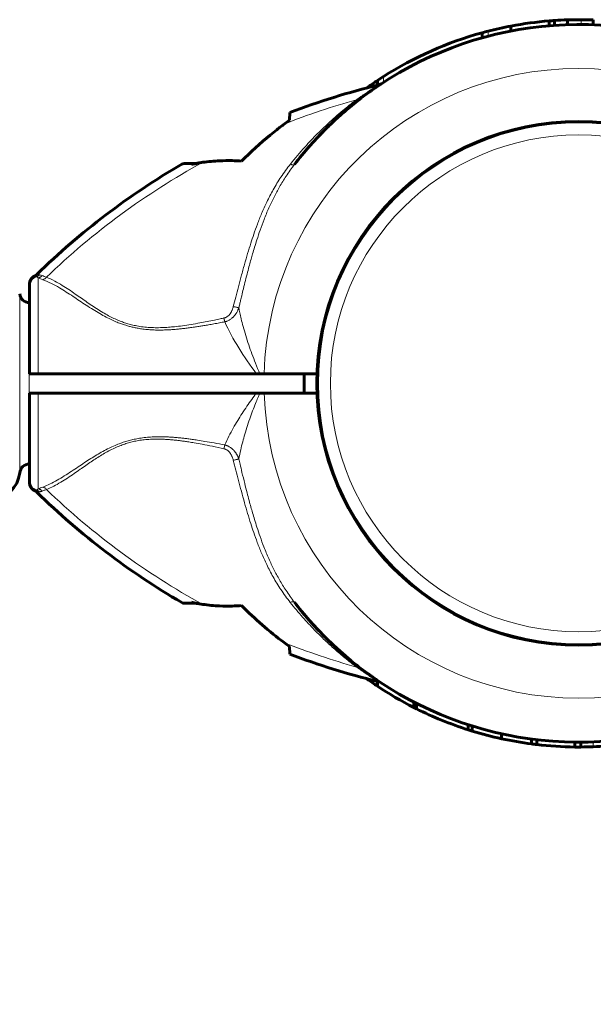
# Model space of a CAD drawing. Units: millimetres. Extents: x 734 to 11523, y 56 to 6269.
# Drawn here: x 7112 to 7231, y 4140 to 4345 of the extents above; entities that cross this region are included whole.
import ezdxf

# ---------------------------------------------------------------- set-up
doc = ezdxf.new("R2010")
doc.units = ezdxf.units.MM
doc.linetypes.add('K5LT_BASIC', pattern=[0])
doc.linetypes.add('K5LT_THIN', pattern=[0])
doc.styles.add('KDIMTEXTSTYLE', font='GOST_AU.SHX', dxfattribs={"width": 0.96, "oblique": 15, "height": 5})
doc.dimstyles.new('KDIMSTYLE (1.00)', dxfattribs={"dimtxt": 5, "dimasz": 1, "dimexe": 2, "dimexo": 0, "dimgap": 1, "dimtad": 1, "dimtxsty": 'KDIMTEXTSTYLE', "dimsah": 1, "dimcen": 0, "dimdle": 1, "dimadec": 0, "dimazin": 0, "dimtfac": 0.667, "dimtmove": 0, "dimatfit": 3, "dimfxl": 1, "dimtvp": 1, "dimtolj": 1, "dimtzin": 0, "dimarcsym": 0})

# ---------------------------------------------------------------- blocks, each defined once
blk = doc.blocks.new('KDIMARROW_01')
blk.add_hatch(color=0).paths.add_polyline_path([(-5, -0.66), (0, 0), (-5, 0.66), (-4.5, 0)])
at = {"color": 0, "linetype": 'K5LT_THIN', "lineweight": 18}
for p, q in [((-4.5, 0), (-5, 0.66)), ((-5, 0.66), (0, 0)), ((0, 0), (-5, -0.66)), ((-5, -0.66), (-4.5, 0)), ((0, 0), (-1, 0))]:
    blk.add_line(p, q, dxfattribs=at)

msp = doc.modelspace()

# ---------------------------------------------------------------- linework, layer by layer
at = {"color": 150, "linetype": 'K5LT_BASIC', "lineweight": 60, "true_color": 0x0080ff}
for p, q in [((7213.859, 4342.432), (7213.859, 4343.45)), ((7221.781, 4343.518), (7221.781, 4344.521)), ((7222.91, 4343.603), (7222.91, 4344.605)), ((7225.557, 4343.734), (7225.557, 4344.735)), ((7225.557, 4343.734), (7225.557, 4344.735)), ((7230.942, 4343.71), (7230.942, 4344.711)), ((7207.859, 4341.018), (7207.859, 4342.056)), ((7186.151, 4331.172), (7186.151, 4332.156)), ((7184.316, 4329.668), (7184.376, 4329.711)), ((7167.866, 4323.894), (7167.95, 4325.493)), ((7177.029, 4323.665), (7177.019, 4323.655)), ((7148.445, 4314.924), (7146.047, 4314.924)), ((7115.06, 4291.627), (7115.06, 4291.627)), ((7113.921, 4289.521), (7113.921, 4289.821)), ((7113.921, 4289.643), (7113.921, 4289.744)), ((7113.921, 4271.313), (7113.921, 4289.521)), ((7113.921, 4286.063), (7113.886, 4286.063)), ((7113.921, 4271.313), (7115.748, 4271.313)), ((7161.046, 4271.313), (7115.748, 4271.313)), ((7161.722, 4271.313), (7161.046, 4271.313)), ((7162.622, 4271.313), (7161.722, 4271.313)), ((7173.608, 4271.313), (7162.622, 4271.313)), ((7170.921, 4267.313), (7170.921, 4271.313)), ((7113.921, 4249.106), (7113.921, 4267.313)), ((7113.921, 4267.313), (7115.747, 4267.313)), ((7161.044, 4267.313), (7115.747, 4267.313)), ((7161.719, 4267.313), (7161.044, 4267.313)), ((7161.719, 4267.313), (7162.631, 4267.313)), ((7173.608, 4267.313), (7162.631, 4267.313)), ((7113.921, 4252.563), (7113.886, 4252.563)), ((7113.921, 4248.806), (7113.921, 4249.106)), ((7113.921, 4248.984), (7113.921, 4248.812)), ((7115.06, 4247), (7115.06, 4247)), ((7146.047, 4223.703), (7148.445, 4223.703)), ((7174.98, 4216.957), (7174.866, 4217.072)), ((7167.95, 4213.134), (7167.866, 4214.733)), ((7177.436, 4214.584), (7177.413, 4214.606)), ((7184.316, 4208.959), (7184.433, 4208.875)), ((7186.151, 4207.675), (7186.151, 4206.471)), ((7193.675, 4203.198), (7193.675, 4202.074)), ((7193.953, 4203.055), (7193.953, 4201.933)), ((7194.268, 4202.894), (7194.268, 4201.775)), ((7204.978, 4198.478), (7204.978, 4197.428)), ((7205.802, 4198.216), (7205.802, 4197.17)), ((7211.908, 4196.597), (7211.908, 4195.574)), ((7218.131, 4195.502), (7218.131, 4194.493)), ((7219.195, 4195.368), (7219.195, 4194.362)), ((7227.117, 4194.86), (7227.117, 4193.86)), ((7228.349, 4194.857), (7228.349, 4193.857))]:
    msp.add_line(p, q, dxfattribs=at)
at = {"color": 7, "linetype": 'K5LT_THIN', "lineweight": 18}
for p, q in [((7228.398, 4343.77), (7228.398, 4344.77)), ((7209.109, 4341.356), (7209.109, 4342.389)), ((7187.401, 4331.781), (7187.401, 4332.97)), ((7183.951, 4330.616), (7183.951, 4330.637)), ((7147.565, 4314.717), (7145.544, 4314.789)), ((7115.06, 4291.627), (7115.06, 4291.627)), ((7115.748, 4271.313), (7115.748, 4291.203)), ((7111.894, 4250.751), (7111.894, 4287.876)), ((7113.886, 4252.563), (7113.886, 4286.063)), ((7115.747, 4247.424), (7115.747, 4267.313)), ((7115.06, 4247), (7115.06, 4247)), ((7145.544, 4223.838), (7147.565, 4223.91)), ((7193.755, 4203.157), (7193.755, 4202.033)), ((7230.894, 4194.915), (7230.894, 4193.914))]:
    msp.add_line(p, q, dxfattribs=at)
at = {"color": 150, "linetype": 'K5LT_BASIC', "lineweight": 60, "true_color": 0x0080ff}
msp.add_circle((7227.921, 4269.313), 54.35, dxfattribs=at)
at = {"color": 7, "linetype": 'K5LT_THIN', "lineweight": 18}
for radius in [54.042, 51.552]:
    msp.add_circle((7227.921, 4269.313), radius, dxfattribs=at)
at = {"color": 150, "linetype": 'K5LT_BASIC', "lineweight": 60, "true_color": 0x0080ff}
for centre, radius, start, end in [((7227.921, 4269.313), 74.458, 23.03786, 142.41736), ((7227.921, 4269.313), 75.458, 100.73971, 104.43588), ((7227.921, 4269.313), 75.458, 94.66705, 100.73971), ((7227.921, 4269.313), 75.458, 93.80738, 94.66705), ((7227.921, 4269.313), 75.458, 91.79541, 93.80738), ((7227.921, 4269.313), 75.458, 89.63765, 91.79521), ((7227.921, 4269.313), 75.458, 87.70502, 89.63765), ((7227.921, 4269.313), 75.458, 105.41817, 122.47838), ((7227.921, 4269.313), 75.458, 104.43588, 105.41817), ((7222.64, 4182.215), 153.361, 103.66521, 110.89222), ((7227.921, 4269.313), 75.458, 123.61068, 125.64079), ((7227.921, 4269.313), 75.458, 122.47838, 123.61068), ((7186.055, 4332.692), 1.5, 283.65981, 303.44194), ((7227.921, 4269.313), 74.458, 123.44763, 123.49956), ((7227.921, 4269.313), 75.458, 125.64079, 125.68514), ((7227.921, 4269.313), 74.458, 125.79337, 125.84735), ((7227.921, 4269.313), 74.458, 125.2368, 125.73636), ((7227.921, 4269.313), 74.458, 124.12367, 124.44392), ((7227.921, 4269.313), 74.458, 127.25375, 127.71862), ((7227.921, 4269.313), 74.458, 127.25375, 127.25377), ((7227.921, 4269.313), 74.458, 131.06861, 131.99237), ((7227.921, 4269.313), 74.458, 131.03744, 131.08736), ((7227.921, 4269.313), 74.458, 132.88256, 133.12789), ((7227.921, 4269.313), 74.458, 134.12856, 136.31073), ((7227.921, 4269.313), 74.458, 134.12856, 135.89304), ((7227.921, 4269.313), 74.458, 134.12856, 135.09581), ((7227.921, 4269.313), 74.458, 136.31073, 136.76495), ((7227.921, 4269.313), 74.458, 138.61065, 142.41736), ((7227.921, 4269.313), 74.458, 138.61065, 138.8141), ((7209.26, 4285.701), 49.623, 138.56061, 138.86066), ((7227.921, 4269.313), 74.458, 138.61065, 138.81063), ((7146.047, 4313.924), 1, 89.99898, 120.17846), ((7222.64, 4182.215), 153.361, 120.17948, 134.33509), ((7115.922, 4289.821), 2.001, 115.80308, 180.01167), ((7114.414, 4292.983), 1.502, 295.48814, 314.33011), ((7113.886, 4288.063), 2, 185.37938, 270), ((7113.886, 4250.563), 2, 90, 174.62062), ((7105.921, 4251.313), 6, 270, 354.62062), ((7115.922, 4248.806), 2.001, 179.98833, 244.19692), ((7114.414, 4245.644), 1.502, 45.66989, 64.51186), ((7222.64, 4356.412), 153.361, 225.66491, 239.82052), ((7227.921, 4269.313), 74.458, 217.56094, 336.76015), ((7146.047, 4224.703), 1, 239.82154, 270.00102), ((7227.921, 4269.313), 74.458, 217.56094, 222.97201), ((7227.921, 4269.313), 74.458, 217.56094, 221.18937), ((7227.921, 4269.313), 74.458, 220.33337, 222.97201), ((7227.921, 4269.313), 74.458, 223.09893, 223.68927), ((7227.921, 4269.313), 74.458, 224.55755, 224.68206), ((7227.921, 4269.313), 74.458, 224.55755, 224.68206), ((7227.921, 4269.313), 74.458, 225.64659, 227.28555), ((7222.64, 4356.412), 153.361, 249.10778, 256.23566), ((7227.921, 4269.313), 74.458, 227.34968, 228.93139), ((7227.921, 4269.313), 74.458, 228.00763, 228.93139), ((7227.921, 4269.313), 74.458, 228.96256, 229.27937), ((7227.921, 4269.313), 74.458, 230.05449, 230.51234), ((7227.921, 4269.313), 74.458, 230.05449, 230.51234), ((7227.921, 4269.313), 74.458, 230.96283, 230.96311), ((7227.921, 4269.313), 74.458, 231.50852, 233.68968), ((7227.921, 4269.313), 74.458, 232.73515, 232.74625), ((7227.921, 4269.313), 74.458, 234.26364, 235.12605), ((7227.921, 4269.313), 75.458, 234.31486, 236.38932), ((7227.921, 4269.313), 74.458, 235.55608, 235.87633), ((7227.921, 4269.313), 75.458, 236.38932, 243.00936), ((7227.921, 4269.313), 75.458, 243.00936, 243.07764), ((7227.921, 4269.313), 75.458, 243.07764, 243.24639), ((7227.921, 4269.313), 75.458, 243.24639, 243.51426), ((7227.921, 4269.313), 75.458, 243.51426, 247.80657), ((7227.921, 4269.313), 75.458, 247.80657, 252.29886), ((7227.921, 4269.313), 75.458, 252.29886, 252.95497), ((7227.921, 4269.313), 75.458, 252.95497, 257.7486), ((7227.921, 4269.313), 75.458, 257.7486, 262.54586), ((7227.921, 4269.313), 75.458, 262.54586, 263.35975), ((7227.921, 4269.313), 75.458, 263.35975, 269.38964), ((7227.921, 4269.313), 75.458, 269.38964, 270.32522), ((7227.921, 4269.313), 75.458, 270.32522, 272.25782), ((7227.921, 4269.313), 75.458, 272.25782, 274.41888)]:
    msp.add_arc(centre, radius, start, end, dxfattribs=at)
at = {"color": 7, "linetype": 'K5LT_THIN', "lineweight": 18}
for centre, radius, start, end in [((7227.921, 4269.313), 65.33, 1.75432, 178.24568), ((7222.64, 4182.215), 151.563, 105.63398, 111.62445), ((7222.64, 4182.215), 151.563, 118.68659, 133.94842), ((7227.921, 4269.313), 65.32, 181.75458, 358.24542), ((7124.675, 4226.254), 22.975, 110.31354, 112.86592), ((7222.64, 4356.412), 151.563, 226.05169, 241.31341), ((7222.64, 4356.412), 151.563, 248.37555, 254.36602)]:
    msp.add_arc(centre, radius, start, end, dxfattribs=at)
for centre, major_axis, ratio, start_param, end_param in [((7115.921, 4289.521), (-2, 0), 0.9883045, 4.9779471, 6.2831869), ((7115.921, 4249.106), (2, 0), 0.9883106, 3.1415927, 4.4467935)]:
    msp.add_ellipse(centre, major_axis=major_axis, ratio=ratio, start_param=start_param, end_param=end_param, dxfattribs=at)
for points, knots in [([(7181.795, 4328.171), (7182.009, 4328.326), (7182.411, 4328.608), (7182.957, 4328.988), (7183.437, 4329.316), (7183.865, 4329.604), (7184.248, 4329.859), (7184.571, 4330.07), (7184.842, 4330.247), (7185.075, 4330.397), (7185.27, 4330.522), (7185.436, 4330.628), (7185.584, 4330.721), (7185.728, 4330.812), (7185.864, 4330.897), (7185.987, 4330.974), (7186.095, 4331.041), (7186.189, 4331.099), (7186.268, 4331.148), (7186.328, 4331.185), (7186.372, 4331.212), (7186.398, 4331.228), (7186.408, 4331.234), (7186.409, 4331.235), (7186.409, 4331.235)], [0, 0, 0, 0, 2.5508651, 4.7608457, 6.6003272, 8.4727075, 10.1572759, 11.5934354, 12.8186817, 13.947693, 14.9786885, 15.7992334, 16.6018291, 17.4513454, 18.3477173, 19.1934054, 20.0326878, 20.8656294, 21.70641, 22.5124927, 23.2838776, 24.0696734, 24.6417142, 25, 25, 25, 25]), ([(7168.072, 4314.799), (7169.042, 4316.019), (7170.884, 4318.192), (7173.517, 4320.968), (7175.757, 4323.128), (7177.641, 4324.817), (7179.221, 4326.15), (7180.576, 4327.238), (7181.399, 4327.871), (7181.795, 4328.171)], [0, 0, 0, 0, 2.3438522, 4.3137866, 5.8810066, 7.1944554, 8.3061171, 9.1836351, 10, 10, 10, 10]), ([(7182.369, 4328.212), (7182.332, 4328.183), (7182.252, 4328.141), (7182.114, 4328.116), (7181.963, 4328.124), (7181.854, 4328.151), (7181.795, 4328.171)], [0, 0, 0, 0, 1.9069969, 3.6244108, 5.2214853, 7, 7, 7, 7]), ([(7168.072, 4314.799), (7167.385, 4313.936), (7166.132, 4312.213), (7164.518, 4309.574), (7163.198, 4307.036), (7162.118, 4304.635), (7161.231, 4302.4), (7160.494, 4300.341), (7159.829, 4298.32), (7159.185, 4296.227), (7158.526, 4293.945), (7157.889, 4291.624), (7157.289, 4289.369), (7156.741, 4287.266), (7156.396, 4285.911), (7156.229, 4285.252)], [0, 0, 0, 0, 1.7005093, 3.2818153, 4.7439179, 6.0643623, 7.2696428, 8.3597594, 9.3316931, 10.4321235, 11.5984333, 12.8270122, 13.9605965, 15.0085643, 16, 16, 16, 16]), ([(7168.915, 4314.726), (7168.31, 4313.941), (7167.231, 4312.425), (7165.836, 4310.156), (7164.65, 4307.95), (7163.578, 4305.685), (7162.626, 4303.391), (7161.811, 4301.183), (7161.167, 4299.262), (7160.653, 4297.613), (7160.252, 4296.264), (7159.9, 4295.023), (7159.553, 4293.766), (7159.165, 4292.304), (7158.747, 4290.678), (7158.34, 4289.04), (7158.006, 4287.655), (7157.753, 4286.587), (7157.558, 4285.75), (7157.44, 4285.237), (7157.382, 4284.983)], [0, 0, 0, 0, 2.0142561, 3.7773577, 5.3786352, 7.0457102, 8.7741307, 10.2917126, 11.6670719, 12.7219901, 13.6393208, 14.3856766, 15.203943, 16.1433414, 17.2833325, 18.4121241, 19.3633342, 19.9973775, 20.5038793, 21, 21, 21, 21]), ([(7168.915, 4314.726), (7168.895, 4314.7), (7168.844, 4314.66), (7168.74, 4314.632), (7168.618, 4314.631), (7168.482, 4314.651), (7168.303, 4314.7), (7168.162, 4314.757), (7168.072, 4314.799)], [0, 0, 0, 0, 1.6183175, 3.0900174, 4.3974278, 5.7175146, 6.9953562, 9, 9, 9, 9]), ([(7116.01, 4291.823), (7115.957, 4291.766), (7115.847, 4291.665), (7115.679, 4291.551), (7115.528, 4291.476), (7115.437, 4291.441), (7115.396, 4291.428)], [0, 0, 0, 0, 2.1771691, 4.198174, 5.7537295, 7, 7, 7, 7]), ([(7115.396, 4291.428), (7115.458, 4291.398), (7115.572, 4291.335), (7115.695, 4291.245), (7115.748, 4291.203)], [0, 0, 0, 0, 2.9323299, 5, 5, 5, 5]), ([(7115.748, 4291.203), (7115.831, 4291.217), (7115.988, 4291.26), (7116.201, 4291.36), (7116.399, 4291.493), (7116.518, 4291.602), (7116.579, 4291.668)], [0, 0, 0, 0, 1.8856519, 3.5877316, 5.1062391, 7, 7, 7, 7]), ([(7116.01, 4291.823), (7116.066, 4291.816), (7116.18, 4291.796), (7116.37, 4291.747), (7116.505, 4291.699), (7116.579, 4291.668)], [0, 0, 0, 0, 1.9378058, 3.8134174, 6, 6, 6, 6]), ([(7116.7, 4290.825), (7116.774, 4290.845), (7116.909, 4290.895), (7117.098, 4291.002), (7117.282, 4291.143), (7117.396, 4291.262), (7117.454, 4291.335)], [0, 0, 0, 0, 1.8222524, 3.4224143, 4.9838629, 7, 7, 7, 7]), ([(7116.7, 4290.825), (7117.283, 4290.609), (7118.401, 4290.112), (7120.03, 4289.215), (7121.527, 4288.292), (7122.929, 4287.376), (7124.311, 4286.452), (7125.693, 4285.531), (7127.082, 4284.637), (7128.464, 4283.8), (7129.774, 4283.075), (7130.986, 4282.476), (7132.056, 4282.01), (7133.013, 4281.645), (7133.857, 4281.365), (7134.655, 4281.134), (7135.451, 4280.936), (7136.294, 4280.762), (7137.259, 4280.604), (7138.344, 4280.477), (7139.484, 4280.399), (7140.495, 4280.372), (7141.314, 4280.373), (7142.031, 4280.391), (7142.813, 4280.423), (7143.707, 4280.478), (7144.616, 4280.557), (7145.513, 4280.647), (7146.418, 4280.75), (7147.394, 4280.88), (7148.349, 4281.015), (7149.267, 4281.156), (7150.158, 4281.303), (7151.14, 4281.47), (7152.213, 4281.661), (7153.338, 4281.871), (7154.085, 4282.014), (7154.453, 4282.085)], [0, 0, 0, 0, 2.6917884, 5.0472198, 7.0066647, 8.8595614, 10.5836295, 12.235286, 13.863347, 15.3755234, 16.7750277, 17.9509255, 18.995506, 19.8468413, 20.6104084, 21.2893211, 21.9745322, 22.6918819, 23.4730569, 24.4388889, 25.4369136, 26.3384639, 26.9691234, 27.485965, 28.1312105, 28.9242855, 29.7271286, 30.410485, 31.1782649, 32.0059976, 32.8712642, 33.5936276, 34.331011, 35.1319174, 36.0901359, 37.0612249, 38, 38, 38, 38]), ([(7117.454, 4291.335), (7118.013, 4291.12), (7119.084, 4290.622), (7120.636, 4289.726), (7122.062, 4288.801), (7123.379, 4287.896), (7124.653, 4286.998), (7125.906, 4286.118), (7127.169, 4285.254), (7128.453, 4284.425), (7129.687, 4283.691), (7130.857, 4283.066), (7131.943, 4282.554), (7132.955, 4282.141), (7133.908, 4281.808), (7134.875, 4281.524), (7135.962, 4281.268), (7137.199, 4281.057), (7138.575, 4280.913), (7140.005, 4280.854), (7141.421, 4280.871), (7142.765, 4280.948), (7144.177, 4281.074), (7145.735, 4281.264), (7147.486, 4281.531), (7149.189, 4281.828), (7150.81, 4282.142), (7152.207, 4282.425), (7153.371, 4282.674), (7154.025, 4282.816), (7154.29, 4282.874)], [0, 0, 0, 0, 2.1745019, 4.0820824, 5.6451442, 7.1521171, 8.4913878, 9.7405536, 11.0141418, 12.2168792, 13.3487658, 14.3099398, 15.2073033, 16.0083556, 16.696231, 17.3932063, 18.1703017, 19.0695961, 20.0458554, 21.0713952, 22.0554692, 22.9909505, 23.8605723, 24.9910227, 26.2308694, 27.5100408, 28.5527162, 29.6262975, 30.4420587, 31, 31, 31, 31]), ([(7156.229, 4285.252), (7156.203, 4285.146), (7156.146, 4284.945), (7156.048, 4284.66), (7155.945, 4284.41), (7155.844, 4284.201), (7155.763, 4284.056), (7155.704, 4283.958), (7155.659, 4283.887), (7155.606, 4283.81), (7155.532, 4283.707), (7155.421, 4283.568), (7155.268, 4283.406), (7155.084, 4283.246), (7154.887, 4283.11), (7154.702, 4283.011), (7154.54, 4282.944), (7154.42, 4282.906), (7154.341, 4282.885), (7154.304, 4282.877), (7154.29, 4282.874)], [0, 0, 0, 0, 2.0345285, 3.8891294, 5.6812027, 7.180513, 8.3134242, 8.8824883, 9.402005, 9.9325244, 10.694282, 11.8729792, 13.4133804, 15.0988553, 16.7113752, 18.1852957, 19.3329814, 20.2416378, 20.7092847, 21, 21, 21, 21]), ([(7157.382, 4284.983), (7157.375, 4284.964), (7157.363, 4284.929), (7157.343, 4284.88), (7157.323, 4284.83), (7157.3, 4284.775), (7157.269, 4284.701), (7157.224, 4284.597), (7157.157, 4284.451), (7157.06, 4284.259), (7156.942, 4284.046), (7156.814, 4283.841), (7156.708, 4283.684), (7156.626, 4283.572), (7156.566, 4283.494), (7156.511, 4283.425), (7156.452, 4283.355), (7156.384, 4283.278), (7156.306, 4283.192), (7156.218, 4283.101), (7156.114, 4282.998), (7155.979, 4282.876), (7155.803, 4282.732), (7155.585, 4282.576), (7155.34, 4282.427), (7155.094, 4282.304), (7154.882, 4282.216), (7154.727, 4282.162), (7154.624, 4282.131), (7154.555, 4282.111), (7154.5, 4282.097), (7154.468, 4282.089), (7154.453, 4282.085)], [0, 0, 0, 0, 0.4939102, 0.9250779, 1.2774919, 1.7683588, 2.3358983, 3.232357, 4.499452, 6.2041183, 8.3889456, 10.3107612, 11.914552, 12.8302376, 13.5684936, 14.2197815, 14.8753565, 15.6999166, 16.5911998, 17.5494525, 18.6172271, 19.9431116, 21.7032594, 23.7523737, 25.969585, 28.1155638, 29.8599118, 31.0675362, 31.7431599, 32.245015, 32.6445594, 33, 33, 33, 33]), ([(7156.229, 4285.252), (7156.32, 4285.231), (7156.489, 4285.192), (7156.721, 4285.138), (7156.922, 4285.091), (7157.1, 4285.05), (7157.255, 4285.013), (7157.343, 4284.992), (7157.382, 4284.983)], [0, 0, 0, 0, 1.8449605, 3.4527239, 4.8884385, 6.3320458, 7.7242825, 9, 9, 9, 9]), ([(7161.722, 4271.313), (7161.414, 4272.038), (7160.853, 4273.404), (7160.089, 4275.408), (7159.41, 4277.327), (7158.796, 4279.23), (7158.275, 4281.028), (7157.874, 4282.604), (7157.587, 4283.892), (7157.442, 4284.647), (7157.382, 4284.983)], [0, 0, 0, 0, 1.7356278, 3.2642334, 4.7770037, 6.3127445, 7.8213008, 9.1114857, 10.1543338, 11, 11, 11, 11]), ([(7154.453, 4282.085), (7154.438, 4282.157), (7154.408, 4282.298), (7154.353, 4282.563), (7154.314, 4282.755), (7154.29, 4282.874)], [0, 0, 0, 0, 1.8040156, 3.4120467, 6, 6, 6, 6]), ([(7154.446, 4256.529), (7154.714, 4257.138), (7155.269, 4258.299), (7156.183, 4259.998), (7157.104, 4261.564), (7158.061, 4263.081), (7159.033, 4264.534), (7160.035, 4265.955), (7160.707, 4266.866), (7161.044, 4267.313)], [0, 0, 0, 0, 1.7030357, 3.2232471, 4.6813458, 6.0142188, 7.4156318, 8.7231879, 10, 10, 10, 10]), ([(7157.377, 4253.628), (7157.488, 4254.247), (7157.728, 4255.423), (7158.152, 4257.141), (7158.627, 4258.838), (7159.168, 4260.576), (7159.767, 4262.331), (7160.371, 4263.973), (7160.92, 4265.381), (7161.367, 4266.477), (7161.619, 4267.078), (7161.719, 4267.313)], [0, 0, 0, 0, 1.6986647, 3.1860911, 4.5761471, 6.1683983, 7.7288569, 9.1436551, 10.4358763, 11.3879913, 12, 12, 12, 12]), ([(7154.446, 4256.529), (7153.72, 4256.67), (7152.354, 4256.929), (7150.477, 4257.258), (7148.957, 4257.507), (7147.774, 4257.679), (7146.817, 4257.811), (7145.973, 4257.915), (7145.175, 4258), (7144.396, 4258.075), (7143.597, 4258.14), (7142.749, 4258.194), (7141.829, 4258.229), (7140.794, 4258.246), (7139.637, 4258.221), (7138.379, 4258.141), (7137.116, 4257.992), (7135.947, 4257.788), (7134.893, 4257.546), (7133.877, 4257.26), (7132.801, 4256.897), (7131.633, 4256.432), (7130.393, 4255.858), (7129.132, 4255.196), (7127.865, 4254.463), (7126.606, 4253.681), (7125.315, 4252.84), (7123.972, 4251.945), (7122.566, 4251.007), (7121.12, 4250.075), (7119.646, 4249.19), (7118.162, 4248.403), (7117.186, 4247.981), (7116.699, 4247.801)], [0, 0, 0, 0, 1.659787, 3.1216203, 4.2723574, 5.1119982, 5.7995573, 6.4341133, 7.0156663, 7.5946861, 8.1852368, 8.8075587, 9.4951126, 10.2478985, 11.1217728, 12.0869798, 13.0767401, 13.980586, 14.7687893, 15.5313221, 16.398572, 17.3857804, 18.4697548, 19.6387582, 20.8348228, 22.0922995, 23.4143688, 24.8747233, 26.4883529, 28.2251745, 30.0430093, 31.9870768, 34, 34, 34, 34]), ([(7154.283, 4255.74), (7153.484, 4255.915), (7151.979, 4256.238), (7149.92, 4256.647), (7148.284, 4256.943), (7147.053, 4257.146), (7146.107, 4257.29), (7145.281, 4257.4), (7144.505, 4257.493), (7143.74, 4257.576), (7142.97, 4257.645), (7142.155, 4257.698), (7141.248, 4257.74), (7140.2, 4257.754), (7139.015, 4257.723), (7137.781, 4257.625), (7136.592, 4257.46), (7135.488, 4257.241), (7134.451, 4256.973), (7133.419, 4256.644), (7132.356, 4256.238), (7131.224, 4255.732), (7130.073, 4255.14), (7128.921, 4254.479), (7127.806, 4253.783), (7126.701, 4253.05), (7125.574, 4252.273), (7124.391, 4251.44), (7123.115, 4250.544), (7121.776, 4249.632), (7120.366, 4248.737), (7118.915, 4247.922), (7117.945, 4247.481), (7117.454, 4247.292)], [0, 0, 0, 0, 1.8450856, 3.4689492, 4.7367841, 5.602274, 6.2866411, 6.9003107, 7.4906069, 8.0575298, 8.6432103, 9.2466406, 9.913903, 10.708192, 11.6404643, 12.6239915, 13.5519988, 14.4135294, 15.2382854, 16.0631433, 16.9702412, 17.9555692, 19.0614106, 20.149881, 21.2821987, 22.4241269, 23.6314118, 24.9736204, 26.4622252, 28.1662194, 29.9361951, 31.9037863, 34, 34, 34, 34]), ([(7154.283, 4255.74), (7154.315, 4255.896), (7154.36, 4256.114), (7154.413, 4256.373), (7154.436, 4256.479), (7154.446, 4256.529)], [0, 0, 0, 0, 3.4116005, 4.7449338, 6, 6, 6, 6]), ([(7156.225, 4253.359), (7156.193, 4253.483), (7156.128, 4253.712), (7156.016, 4254.023), (7155.906, 4254.275), (7155.802, 4254.48), (7155.702, 4254.651), (7155.598, 4254.81), (7155.478, 4254.97), (7155.334, 4255.134), (7155.162, 4255.299), (7154.974, 4255.444), (7154.785, 4255.557), (7154.623, 4255.634), (7154.499, 4255.68), (7154.418, 4255.706), (7154.368, 4255.72), (7154.334, 4255.728), (7154.307, 4255.735), (7154.291, 4255.738), (7154.283, 4255.74)], [0, 0, 0, 0, 2.370162, 4.4555787, 6.2318242, 7.6024904, 8.8523227, 10.0455018, 11.2832673, 12.7545104, 14.3312306, 16.0007218, 17.4741896, 18.7463892, 19.6108251, 20.1540892, 20.4370584, 20.6741028, 20.8508787, 21, 21, 21, 21]), ([(7157.377, 4253.628), (7157.37, 4253.649), (7157.356, 4253.688), (7157.335, 4253.743), (7157.314, 4253.794), (7157.292, 4253.846), (7157.265, 4253.911), (7157.226, 4254), (7157.169, 4254.125), (7157.092, 4254.283), (7156.997, 4254.461), (7156.895, 4254.635), (7156.794, 4254.794), (7156.699, 4254.933), (7156.612, 4255.053), (7156.526, 4255.162), (7156.439, 4255.268), (7156.306, 4255.417), (7156.148, 4255.58), (7155.947, 4255.761), (7155.748, 4255.92), (7155.516, 4256.079), (7155.285, 4256.213), (7155.078, 4256.313), (7154.921, 4256.379), (7154.809, 4256.421), (7154.728, 4256.448), (7154.658, 4256.471), (7154.59, 4256.491), (7154.517, 4256.511), (7154.469, 4256.523), (7154.446, 4256.529)], [0, 0, 0, 0, 0.535724, 0.996166, 1.3813259, 1.7991513, 2.3019947, 3.0442827, 4.0633914, 5.513944, 7.1181772, 8.7256323, 10.1620654, 11.4357742, 12.5351409, 13.5456046, 14.5660075, 15.6131021, 18.0337212, 19.6047603, 21.5752048, 23.6249921, 25.7032448, 27.3519016, 28.5771586, 29.3521453, 29.9168351, 30.403777, 30.9232418, 31.4553162, 32, 32, 32, 32]), ([(7157.377, 4253.628), (7157.321, 4253.614), (7157.203, 4253.586), (7157.008, 4253.541), (7156.812, 4253.495), (7156.555, 4253.435), (7156.354, 4253.389), (7156.225, 4253.359)], [0, 0, 0, 0, 1.6468274, 3.0816077, 4.3617322, 5.6475241, 8, 8, 8, 8]), ([(7168.897, 4223.923), (7168.293, 4224.708), (7167.215, 4226.225), (7165.821, 4228.494), (7164.635, 4230.7), (7163.564, 4232.966), (7162.612, 4235.258), (7161.804, 4237.449), (7161.164, 4239.353), (7160.65, 4240.999), (7160.235, 4242.398), (7159.86, 4243.718), (7159.481, 4245.098), (7159.055, 4246.714), (7158.561, 4248.653), (7158.075, 4250.643), (7157.673, 4252.343), (7157.458, 4253.275), (7157.377, 4253.628)], [0, 0, 0, 0, 1.824197, 3.4210222, 4.8717102, 6.3822914, 7.9491355, 9.3197269, 10.5346137, 11.4960863, 12.3483103, 13.0870947, 13.8875795, 14.8380162, 15.9850958, 17.3498042, 18.3753411, 19, 19, 19, 19]), ([(7168.055, 4223.85), (7167.368, 4224.713), (7166.115, 4226.437), (7164.502, 4229.077), (7163.182, 4231.616), (7162.103, 4234.016), (7161.218, 4236.245), (7160.484, 4238.294), (7159.825, 4240.295), (7159.19, 4242.355), (7158.544, 4244.591), (7157.913, 4246.879), (7157.313, 4249.131), (7156.754, 4251.277), (7156.398, 4252.673), (7156.225, 4253.359)], [0, 0, 0, 0, 1.7027008, 3.2862685, 4.7507032, 6.0724757, 7.2765148, 8.3628204, 9.3289921, 10.4107287, 11.5545155, 12.7590931, 13.8957474, 14.9669866, 16, 16, 16, 16]), ([(7115.747, 4247.424), (7115.71, 4247.394), (7115.637, 4247.339), (7115.54, 4247.276), (7115.461, 4247.231), (7115.416, 4247.209), (7115.396, 4247.199)], [0, 0, 0, 0, 2.0928277, 4.1144216, 5.6699772, 7, 7, 7, 7]), ([(7115.747, 4247.424), (7115.831, 4247.41), (7115.988, 4247.367), (7116.2, 4247.267), (7116.399, 4247.134), (7116.518, 4247.025), (7116.579, 4246.958)], [0, 0, 0, 0, 1.8845129, 3.5855066, 5.1029811, 7, 7, 7, 7]), ([(7116.699, 4247.801), (7116.776, 4247.78), (7116.92, 4247.727), (7117.118, 4247.612), (7117.297, 4247.468), (7117.403, 4247.355), (7117.454, 4247.292)], [0, 0, 0, 0, 1.9115823, 3.6344963, 5.235849, 7, 7, 7, 7]), ([(7115.396, 4247.199), (7115.467, 4247.176), (7115.6, 4247.12), (7115.772, 4247.016), (7115.905, 4246.909), (7115.978, 4246.838), (7116.01, 4246.804)], [0, 0, 0, 0, 2.1579043, 4.1403797, 5.6959352, 7, 7, 7, 7]), ([(7116.579, 4246.958), (7116.516, 4246.933), (7116.393, 4246.888), (7116.201, 4246.835), (7116.076, 4246.813), (7116.01, 4246.804)], [0, 0, 0, 0, 1.8537411, 3.6847511, 6, 6, 6, 6]), ([(7117.454, 4247.292), (7117.344, 4247.253), (7117.132, 4247.176), (7116.839, 4247.064), (7116.663, 4246.993), (7116.579, 4246.958)], [0, 0, 0, 0, 1.9654368, 3.9308736, 6, 6, 6, 6]), ([(7168.897, 4223.923), (7168.878, 4223.949), (7168.827, 4223.989), (7168.722, 4224.017), (7168.601, 4224.019), (7168.465, 4223.998), (7168.286, 4223.949), (7168.144, 4223.892), (7168.055, 4223.85)], [0, 0, 0, 0, 1.6175172, 3.0885231, 4.3953563, 5.7148366, 6.9920502, 9, 9, 9, 9]), ([(7181.795, 4210.456), (7180.99, 4211.064), (7179.475, 4212.255), (7177.289, 4214.111), (7175.185, 4216.035), (7172.947, 4218.242), (7170.531, 4220.845), (7168.884, 4222.806), (7168.055, 4223.85)], [0, 0, 0, 0, 1.4887269, 2.8102835, 4.1083757, 5.5189991, 7.1974425, 9, 9, 9, 9]), ([(7182.369, 4210.415), (7182.333, 4210.443), (7182.258, 4210.483), (7182.129, 4210.51), (7181.978, 4210.506), (7181.863, 4210.479), (7181.795, 4210.456)], [0, 0, 0, 0, 1.8175358, 3.4141767, 4.9739581, 7, 7, 7, 7]), ([(7186.151, 4207.551), (7186.079, 4207.596), (7185.92, 4207.695), (7185.658, 4207.86), (7185.412, 4208.015), (7185.194, 4208.153), (7184.985, 4208.288), (7184.767, 4208.429), (7184.506, 4208.599), (7184.186, 4208.809), (7183.815, 4209.056), (7183.433, 4209.314), (7183.07, 4209.562), (7182.716, 4209.806), (7182.383, 4210.039), (7182.072, 4210.259), (7181.883, 4210.393), (7181.795, 4210.456)], [0, 0, 0, 0, 1.7114253, 3.2020664, 4.3261131, 5.3193062, 6.1828478, 7.0625482, 8.0589841, 9.3546223, 10.8181687, 12.266402, 13.5710802, 14.7520975, 16.0388064, 17.0843073, 18, 18, 18, 18])]:
    msp.add_open_spline(points, degree=3, knots=knots, dxfattribs=at)
at = {"color": 150, "linetype": 'K5LT_BASIC', "lineweight": 60, "true_color": 0x0080ff}
for points, knots in [([(7179.005, 4325.449), (7179.05, 4325.489), (7179.095, 4325.528), (7179.186, 4325.607), (7179.231, 4325.646), (7179.373, 4325.768), (7179.469, 4325.851), (7179.566, 4325.933)], [6.37610545, 6.37610545, 6.37610545, 6.37610545, 6.52761397, 6.52761397, 6.67912249, 6.67912249, 7, 7, 7, 7]), ([(7166.786, 4323.111), (7166.536, 4322.923), (7166.029, 4322.538), (7165.059, 4321.784), (7162.27, 4319.538), (7159.835, 4317.331), (7157.921, 4315.422)], [0, 0, 0, 0, 0.5641069, 1.1491076, 2.2146447, 7, 7, 7, 7]), ([(7176.078, 4322.758), (7175.998, 4322.68), (7175.918, 4322.603), (7175.574, 4322.266), (7175.311, 4322.005), (7174.913, 4321.603), (7174.776, 4321.464), (7174.639, 4321.324)], [2.4820621, 2.4820621, 2.4820621, 2.4820621, 2.9055206, 2.9055206, 4.3055206, 4.3055206, 5.0402138, 5.0402138, 5.0402138, 5.0402138]), ([(7174.022, 4320.684), (7174.012, 4320.673), (7174.001, 4320.662), (7173.885, 4320.54), (7173.779, 4320.429), (7173.674, 4320.317)], [3.56405064, 3.56405064, 3.56405064, 3.56405064, 3.6, 3.6, 3.95580788, 3.95580788, 3.95580788, 3.95580788]), ([(7149.887, 4315.175), (7149.691, 4315.149), (7149.238, 4315.08), (7148.462, 4314.934), (7147.886, 4314.8), (7147.565, 4314.717)], [0, 0, 0, 0, 1.5083882, 3.481966, 6, 6, 6, 6]), ([(7149.887, 4315.175), (7149.445, 4315.116), (7148.962, 4315.033), (7148.484, 4314.933), (7148.445, 4314.924)], [0, 0, 0, 0, 4.5911044, 5, 5, 5, 5]), ([(7149.887, 4315.175), (7151.047, 4315.331), (7153.09, 4315.519), (7155.775, 4315.551), (7157.289, 4315.473), (7157.921, 4315.422)], [0, 0, 0, 0, 2.6185762, 4.5880272, 6, 6, 6, 6]), ([(7113.921, 4289.822), (7113.921, 4289.823), (7113.921, 4289.825), (7113.921, 4289.829), (7113.921, 4289.836), (7113.921, 4289.843), (7113.921, 4289.845), (7113.921, 4289.848), (7113.921, 4289.849), (7113.921, 4289.852), (7113.921, 4289.853), (7113.921, 4289.856), (7113.921, 4289.858), (7113.921, 4289.86), (7113.921, 4289.861), (7113.921, 4289.865), (7113.921, 4289.866), (7113.921, 4289.872), (7113.922, 4289.875), (7113.922, 4289.884), (7113.922, 4289.89), (7113.923, 4289.906), (7113.923, 4289.917), (7113.925, 4289.95), (7113.926, 4289.972), (7113.932, 4290.038), (7113.937, 4290.082), (7113.954, 4290.191), (7113.97, 4290.255), (7113.988, 4290.336), (7113.993, 4290.352), (7114.02, 4290.45), (7114.049, 4290.531), (7114.117, 4290.689), (7114.156, 4290.767), (7114.245, 4290.917), (7114.295, 4290.99), (7114.404, 4291.128), (7114.463, 4291.194), (7114.588, 4291.316), (7114.655, 4291.373), (7114.793, 4291.476), (7114.865, 4291.523), (7114.979, 4291.587), (7115.02, 4291.608), (7115.06, 4291.627)], [26.1072144, 26.1072144, 26.1072144, 26.1072144, 26.5350313, 26.5350313, 26.7205705, 26.7205705, 26.7616647, 26.7616647, 26.8027589, 26.8027589, 26.8438531, 26.8438531, 26.8849473, 26.8849473, 26.9260415, 26.9260415, 26.9919371, 26.9919371, 27.1074733, 27.1074733, 27.2947093, 27.2947093, 27.6691812, 27.6691812, 28.418125, 28.418125, 29.9160127, 29.9160127, 32.1753056, 32.1753056, 32.7397525, 32.7397525, 35.6421258, 35.6421258, 38.6006501, 38.6006501, 41.589266, 41.589266, 44.5799207, 44.5799207, 47.5443104, 47.5443104, 50.455703, 50.455703, 52, 52, 52, 52]), ([(7113.921, 4248.806), (7113.921, 4248.805), (7113.921, 4248.804), (7113.921, 4248.799), (7113.921, 4248.792), (7113.921, 4248.784), (7113.921, 4248.782), (7113.921, 4248.779), (7113.921, 4248.778), (7113.921, 4248.775), (7113.921, 4248.774), (7113.921, 4248.771), (7113.921, 4248.769), (7113.921, 4248.767), (7113.921, 4248.766), (7113.921, 4248.759), (7113.922, 4248.754), (7113.922, 4248.743), (7113.922, 4248.737), (7113.923, 4248.721), (7113.923, 4248.71), (7113.925, 4248.677), (7113.926, 4248.655), (7113.932, 4248.589), (7113.937, 4248.545), (7113.954, 4248.436), (7113.97, 4248.372), (7113.988, 4248.291), (7113.993, 4248.275), (7114.02, 4248.177), (7114.049, 4248.096), (7114.117, 4247.938), (7114.156, 4247.86), (7114.245, 4247.71), (7114.295, 4247.637), (7114.404, 4247.499), (7114.463, 4247.433), (7114.588, 4247.311), (7114.655, 4247.254), (7114.793, 4247.151), (7114.865, 4247.104), (7114.979, 4247.04), (7115.02, 4247.019), (7115.06, 4247)], [26.1072144, 26.1072144, 26.1072144, 26.1072144, 26.512648, 26.512648, 26.7205704, 26.7205704, 26.7616646, 26.7616646, 26.8027588, 26.8027588, 26.843853, 26.843853, 26.8849472, 26.8849472, 26.9260414, 26.9260414, 27.1074733, 27.1074733, 27.2947092, 27.2947092, 27.6691811, 27.6691811, 28.4181249, 28.4181249, 29.9160124, 29.9160124, 32.1753055, 32.1753055, 32.7397522, 32.7397522, 35.6421255, 35.6421255, 38.6006498, 38.6006498, 41.5892657, 41.5892657, 44.5799204, 44.5799204, 47.5443101, 47.5443101, 50.4557027, 50.4557027, 52, 52, 52, 52]), ([(7149.887, 4223.452), (7149.458, 4223.51), (7148.681, 4223.642), (7147.911, 4223.821), (7147.565, 4223.91)], [0, 0, 0, 0, 2.7417136, 5, 5, 5, 5]), ([(7149.887, 4223.452), (7151.047, 4223.296), (7153.09, 4223.108), (7155.775, 4223.076), (7157.289, 4223.154), (7157.921, 4223.205)], [0, 0, 0, 0, 2.6185762, 4.5880272, 6, 6, 6, 6]), ([(7172.06, 4220.084), (7172.243, 4219.876), (7172.427, 4219.67), (7172.796, 4219.26), (7172.981, 4219.057), (7173.354, 4218.652), (7173.541, 4218.451), (7174.105, 4217.853), (7174.484, 4217.46), (7174.866, 4217.072)], [0, 0, 0, 0, 2.2, 2.2, 4.4, 4.4, 6.6, 6.6, 11, 11, 11, 11]), ([(7174.081, 4217.882), (7173.926, 4218.044), (7173.773, 4218.207), (7173.619, 4218.369), (7173.619, 4218.369), (7173.619, 4218.369), (7173.619, 4218.369), (7173.597, 4218.393), (7173.575, 4218.416), (7173.553, 4218.439)], [6.04532257, 6.04532257, 6.04532257, 6.04532257, 6.88080406, 6.88080406, 6.88082189, 6.88082189, 6.88145908, 6.88145908, 7, 7, 7, 7]), ([(7178.106, 4213.974), (7178.106, 4213.974), (7178.106, 4213.974), (7177.955, 4214.11), (7177.804, 4214.246), (7177.594, 4214.439), (7177.534, 4214.494), (7177.384, 4214.632), (7177.294, 4214.715), (7177.055, 4214.938), (7176.906, 4215.078), (7176.459, 4215.5), (7176.163, 4215.785), (7175.868, 4216.073)], [0, 0, 0, 0, 0.0009835, 0.0009835, 1.4, 1.4, 1.9613616, 1.9613616, 2.8, 2.8, 4.2, 4.2, 7, 7, 7, 7]), ([(7177.019, 4214.972), (7176.89, 4215.093), (7176.761, 4215.214), (7176.377, 4215.579), (7176.122, 4215.825), (7175.868, 4216.073)], [0.8277489, 0.8277489, 0.8277489, 0.8277489, 1.5053633, 1.5053633, 2.8518759, 2.8518759, 2.8518759, 2.8518759]), ([(7179.035, 4213.151), (7179.07, 4213.121), (7179.105, 4213.09), (7179.186, 4213.02), (7179.231, 4212.981), (7179.373, 4212.859), (7179.469, 4212.776), (7179.566, 4212.694)], [6.41011319, 6.41011319, 6.41011319, 6.41011319, 6.52761396, 6.52761396, 6.67912248, 6.67912248, 7, 7, 7, 7])]:
    msp.add_open_spline(points, degree=3, knots=knots, dxfattribs=at)
for points in [[(7166.786, 4323.111), (7167.143, 4323.378), (7167.503, 4323.639), (7167.866, 4323.894)], [(7166.786, 4323.111), (7167.142, 4323.378), (7167.502, 4323.639), (7167.866, 4323.894)], [(7174.866, 4321.555), (7174.603, 4321.287), (7174.342, 4321.015), (7174.08, 4320.745)], [(7176.078, 4322.758), (7175.778, 4322.467), (7175.48, 4322.173), (7175.183, 4321.875)], [(7173.441, 4320.067), (7173.519, 4320.151), (7173.596, 4320.234), (7173.674, 4320.317)], [(7174.081, 4320.745), (7173.945, 4320.603), (7173.81, 4320.459), (7173.674, 4320.317)], [(7149.887, 4223.452), (7149.404, 4223.517), (7148.923, 4223.601), (7148.445, 4223.703)], [(7157.921, 4223.205), (7160.722, 4220.413), (7163.686, 4217.842), (7166.786, 4215.516)], [(7173.441, 4218.56), (7173.519, 4218.476), (7173.596, 4218.393), (7173.674, 4218.31)], [(7166.786, 4215.516), (7167.143, 4215.249), (7167.503, 4214.988), (7167.866, 4214.733)], [(7166.786, 4215.516), (7167.142, 4215.249), (7167.502, 4214.988), (7167.866, 4214.733)]]:
    msp.add_open_spline(points, degree=3, dxfattribs=at)
at = {"color": 7, "linetype": 'K5LT_THIN', "lineweight": 18}
for points in [[(7115.396, 4291.428), (7115.321, 4291.465), (7115.2, 4291.538), (7115.087, 4291.61), (7115.061, 4291.627), (7115.06, 4291.627)], [(7116.01, 4291.823), (7115.894, 4291.843), (7115.686, 4291.867), (7115.505, 4291.902), (7115.464, 4291.909), (7115.464, 4291.909)], [(7115.748, 4291.203), (7116.014, 4291.09), (7116.334, 4290.961), (7116.7, 4290.825)], [(7116.579, 4291.668), (7116.823, 4291.568), (7117.117, 4291.454), (7117.454, 4291.335)], [(7161.046, 4271.313), (7158.421, 4274.806), (7156.039, 4278.504), (7154.453, 4282.085)], [(7115.06, 4247), (7115.06, 4247), (7115.085, 4247.016), (7115.199, 4247.089), (7115.321, 4247.161), (7115.396, 4247.199)], [(7115.464, 4246.718), (7115.464, 4246.718), (7115.504, 4246.726), (7115.688, 4246.758), (7115.889, 4246.789), (7116.01, 4246.804)]]:
    msp.add_open_spline(points, degree=3, dxfattribs=at)

# ---------------------------------------------------------------- dimensions: what is measured, and where the dimension line sits
at = {"color": 7}
msp.add_linear_dim(base=(10727.921, 58.061), p1=(733.921, 4269.313), p2=(10727.921, 4269.313), location=(5730.921, 58.061), dimstyle='KDIMSTYLE (1.00)', override={"dimexo": 0, "dimpost": '\\H5.0;\\W0.965;\\Q15;<>', "dimblk1": 'KDIMARROW_01', "dimblk2": 'KDIMARROW_01', "dimse1": 0, "dimse2": 0, "dimclrt": 7, "dimtolj": 1}, dxfattribs=at).render()

doc.saveas('drawing.dxf')
